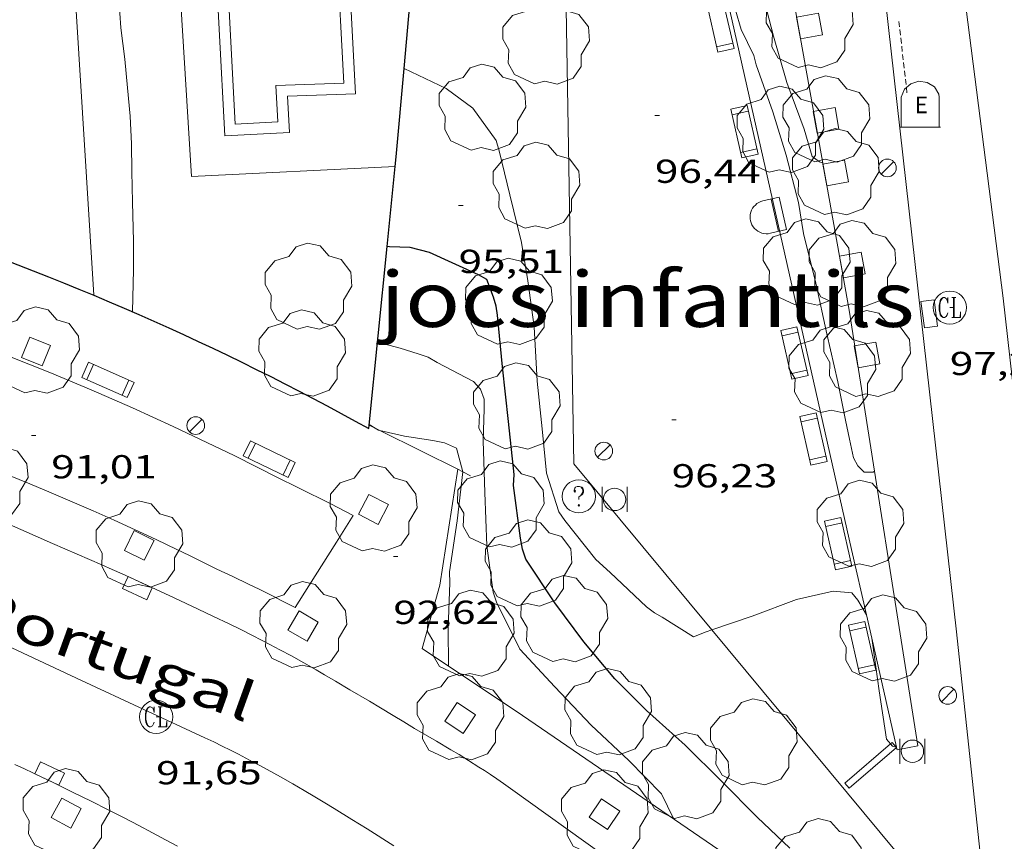
# Model space of a CAD drawing. Units: inches. Extents: x 452000 to 453010, y 4599499 to 4600002.
# Drawn here: x 452678 to 452722, y 4599574 to 4599611 of the extents above; entities that cross this region are included whole.
import ezdxf
from ezdxf.enums import TextEntityAlignment as Align

# ---------------------------------------------------------------- set-up
doc = ezdxf.new("R2010")
doc.units = ezdxf.units.IN
doc.header["$MEASUREMENT"] = 0
doc.linetypes.add('DGN Style 5', pattern=[7.334698000000001, 3.143442, -4.191256000000001])
doc.linetypes.add('TRAZOS2', pattern=[0.375, 0.25, -0.125])
for name, color, linetype, lineweight in [('ARBRE', 7, 'Continuous', 0), ('BANC PUBLIC', 7, 'Continuous', 0), ('CONTENIDOR D ESCOMBRERIES', 7, 'Continuous', 0), ('CORBA DE NIVELL', 7, 'Continuous', 0), ('CORBA MESTRA', 7, 'Continuous', 0), ('COTA ALTIMETRICA', 7, 'Continuous', 0), ('EIX VIA URBANA PAVIMENTADA', 7, 'Continuous', 0), ('EMBORNAL', 7, 'Continuous', 0), ('ESCOCELL', 7, 'Continuous', 0), ('FANAL', 7, 'Continuous', 0), ('FONT', 7, 'Continuous', 0), ('LIMIT DE PAVIMENT', 7, 'Continuous', 0), ('MUR', 7, 'Continuous', 0), ('MUR CONTENCIO', 7, 'Continuous', 0), ('PAPERERA', 7, 'Continuous', 0), ('PARTERRE DE GESPA', 7, 'Continuous', 0), ('PISCINA', 7, 'Continuous', 0), ('REBAIX DE VORERA VIANANTS', 7, 'Continuous', 0), ('REGISTRE CLAVEGUERAM', 7, 'Continuous', 0), ('REGISTRE SENSE IDENTIFICAR', 7, 'Continuous', 0), ('REIXA DE DESGUAS', 7, 'Continuous', 0), ('TEXT DE CARRER', 7, 'Continuous', 0), ('TEXT DE JOCS INFANTILS', 7, 'Continuous', 0), ('VORERA', 7, 'Continuous', 0)]:
    doc.layers.add(name, color=color, linetype=linetype, lineweight=lineweight)
doc.styles.add('Style-Arial', font='ARIAL.TTF')

# ---------------------------------------------------------------- blocks, each defined once
blk = doc.blocks.new('COTA')
at = {"color": 0, "linetype": 'ByBlock', "lineweight": -2}
blk.add_line((0, 0), (0.2, 0), dxfattribs=at)
blk = doc.blocks.new('FONT')
at = {"color": 0, "linetype": 'ByBlock', "lineweight": -2}
blk.add_line((0.999, 0.501), (-1.001, 0.501), dxfattribs=at)
at = {"color": 0, "linetype": 'ByBlock', "lineweight": -2, "flags": 128}
blk.add_lwpolyline([(-1.001, 0.001), (-1.001, 1.001), (0.999, 1.001), (0.999, 0.001)], dxfattribs=at)
at = {"color": 0, "linetype": 'ByBlock', "lineweight": -2}
blk.add_arc((0, 0), 1.00000000240455, 180.0000000000004, 4.579998741307465e-13, dxfattribs=at)
blk = doc.blocks.new('RCLAVC')
at = {"color": 0, "linetype": 'ByBlock', "lineweight": -2, "flags": 128}
for points in [[(-0.158, 0.43), (-0.122, 0.26), (-0.122, 0.6), (-0.158, 0.43), (-0.228, 0.544), (-0.332, 0.6), (-0.402, 0.6), (-0.508, 0.544), (-0.578, 0.43), (-0.612, 0.316), (-0.648, 0.146), (-0.648, -0.146), (-0.612, -0.316), (-0.578, -0.43), (-0.508, -0.544), (-0.402, -0.6), (-0.332, -0.6), (-0.228, -0.544), (-0.158, -0.43), (-0.122, -0.316)], [(-0.402, 0.6), (-0.472, 0.544), (-0.542, 0.43), (-0.578, 0.316), (-0.612, 0.146), (-0.612, -0.146), (-0.578, -0.316), (-0.542, -0.43), (-0.472, -0.544), (-0.402, -0.6)], [(0.122, 0.6), (0.368, 0.6)], [(0.226, 0.6), (0.226, -0.6)], [(0.262, 0.6), (0.262, -0.6)], [(0.122, -0.6), (0.648, -0.6), (0.648, -0.26), (0.612, -0.6)]]:
    blk.add_lwpolyline(points, dxfattribs=at)
at = {"color": 0, "linetype": 'ByBlock', "lineweight": -2}
blk.add_circle((-0.001401012718677521, -0.0007607361078262329), 1, dxfattribs=at)
blk = doc.blocks.new('RDESCC')
at = {"color": 0, "linetype": 'ByBlock', "lineweight": -2, "flags": 128}
for points in [[(-0.24, 0.374), (-0.194, 0.316), (-0.24, 0.26), (-0.288, 0.316), (-0.288, 0.374), (-0.24, 0.486), (-0.194, 0.544), (-0.1, 0.6), (0.042, 0.6), (0.184, 0.544), (0.232, 0.486), (0.286, 0.374), (0.286, 0.26), (0.232, 0.146), (0.184, 0.09), (-0.004, -0.024), (-0.004, -0.194)], [(0.042, 0.6), (0.138, 0.544), (0.184, 0.486), (0.232, 0.374), (0.232, 0.26), (0.184, 0.146), (0.09, 0.034)], [(-0.004, -0.486), (-0.052, -0.544), (-0.004, -0.6), (0.042, -0.544), (-0.004, -0.486)]]:
    blk.add_lwpolyline(points, dxfattribs=at)
at = {"color": 0, "linetype": 'ByBlock', "lineweight": -2}
blk.add_circle((-0.001613611161708832, -0.001560736298561096), 1, dxfattribs=at)
blk = doc.blocks.new('ARBRE')
at = {"color": 0, "linetype": 'ByBlock', "lineweight": -2, "flags": 128}
blk.add_lwpolyline([(-0.507, -1.872), (-1.415, -1.448), (-1.697, -0.9400000000000001), (-1.675, -0.342), (-1.951, 0.138), (-1.943, 0.686), (-1.511, 1.208), (-0.871, 1.406), (-0.543, 1.846), (-0.027, 2.012), (0.541, 1.882), (0.933, 1.428), (1.495, 1.262), (1.921, 0.6940000000000001), (1.969, 0.068), (1.593, -0.562), (1.593, -1.098), (1.229, -1.618), (0.505, -1.886), (-0.049, -1.762), (-0.507, -1.872)], dxfattribs=at)
blk = doc.blocks.new('ESCOSE')
at = {"color": 0, "linetype": 'ByBlock', "lineweight": -2, "flags": 128}
blk.add_lwpolyline([(-0.5, -0.5), (0.5, -0.5), (0.5, 0.5), (-0.5, 0.5)], close=True, dxfattribs=at)
blk = doc.blocks.new('BANC')
at = {"color": 0, "linetype": 'ByBlock', "lineweight": -2}
for p, q in [((0.002, 1.498), (0, 0)), ((4.502, 1.498), (0.002, 1.498)), ((4.5, -0.004), (4.502, 1.498)), ((0, 0), (4.5, -0.004))]:
    blk.add_line(p, q, dxfattribs=at)
at = {"color": 0, "linetype": 'ByBlock', "lineweight": -2, "flags": 128}
for points in [[(0.502, 1.498), (0.498, 0)], [(4, -0.004), (4.004, 1.498)]]:
    blk.add_lwpolyline(points, dxfattribs=at)
blk = doc.blocks.new('EMBORN')
at = {"color": 0, "linetype": 'ByBlock', "lineweight": -2, "flags": 128}
blk.add_lwpolyline([(0, 0), (1.2, 0), (1.2, 0.6), (0, 0.6)], close=True, dxfattribs=at)
blk = doc.blocks.new('FANAL')
at = {"color": 0, "linetype": 'ByBlock', "lineweight": -2}
blk.add_line((0.283, 0.283), (-0.283, -0.283), dxfattribs=at)
blk.add_circle((0.0002620689868927002, 0.0006722288131713868), 0.40000000060146, dxfattribs=at)
blk = doc.blocks.new('PAPERE')
at = {"color": 0, "linetype": 'ByBlock', "lineweight": -2, "flags": 128}
for points in [[(-0.749, 0.752), (-0.749, -0.748)], [(0.751, -0.748), (0.751, 0.752)]]:
    blk.add_lwpolyline(points, dxfattribs=at)
at = {"color": 0, "linetype": 'ByBlock', "lineweight": -2}
blk.add_circle((0, 0), 0.675, dxfattribs=at)
blk = doc.blocks.new('CESCOM')
at = {"color": 0, "linetype": 'ByBlock', "lineweight": -2}
for p, q in [((-0.9400000000000001, 0.92), (-0.56, 1.26)), ((-0.56, 1.26), (-0.08, 1.42)), ((-0.08, 1.42), (0.42, 1.34)), ((0.42, 1.34), (0.86, 1.06)), ((-1.14, 0.44), (-0.9400000000000001, 0.92)), ((0.86, 1.06), (1.12, 0.62)), ((1.12, 0.62), (1.14, 0.44))]:
    blk.add_line(p, q, dxfattribs=at)
at = {"color": 0, "linetype": 'ByBlock', "lineweight": -2, "flags": 128}
for points in [[(-1.14, -1.36), (-1.14, 0.44)], [(0, 0), (0, 0)], [(0, 0), (0, 0)], [(1.14, -1.36), (1.14, 0.44)], [(-1.22, -1.36), (1.22, -1.36)]]:
    blk.add_lwpolyline(points, dxfattribs=at)
at = {"color": 0, "linetype": 'ByBlock', "lineweight": -2, "style": 'Style-Arial'}
blk.add_text('E', height=0.9999600000000001, dxfattribs=at).set_placement((0.07102271484375001, -0.02001999999999998), align=Align.MIDDLE_CENTER)

msp = doc.modelspace()

# ---------------------------------------------------------------- linework, layer by layer
at = {"layer": 'CORBA DE NIVELL', "color": 30, "linetype": 'Continuous', "lineweight": 0, "flags": 128}
for points, elevation in [([(452682.8651565533, 4599598.030939374), (452682.9051710923, 4599599.938942029), (452682.9111808743, 4599601.22694398), (452682.8601941569, 4599602.987947097), (452682.8322046375, 4599604.37494946), (452682.8192140714, 4599605.62095149), (452682.7592234021, 4599606.862953871), (452682.6382329493, 4599608.145956779), (452682.5232426804, 4599609.451959677), (452682.3372530373, 4599610.854963263), (452682.2552631078, 4599612.198965969), (452682.2582729839, 4599613.499967963), (452682.2182829374, 4599614.819970313), (452682.1772934737, 4599616.216972791), (452682.0943037627, 4599617.589975548), (452681.9953130481, 4599618.833978227), (452681.9353211193, 4599619.909980351), (452681.9843279102, 4599620.794981352), (452682.1573376856, 4599622.047981983), (452682.3913423353, 4599622.612981082), (452682.7793472542, 4599623.18197902), (452683.2373518794, 4599623.697976345), (452683.7363560826, 4599624.14997326), (452684.2953600906, 4599624.563969661)], 93.00014418720002), ([(452709.9873413848, 4599616.84876276), (452710.2733360844, 4599616.091759416), (452710.4603332938, 4599615.685757368), (452710.7543276037, 4599614.875753881), (452711.281311068, 4599612.588746338), (452711.8282959292, 4599610.48173892), (452712.4242809725, 4599608.388731154), (452713.2072661918, 4599606.280721944), (452713.5752573766, 4599605.043717233), (452713.9072561006, 4599604.807714349), (452714.0592559493, 4599604.756713116)], 98.00015193920001), ([(452693.9301632601, 4599596.653853282), (452694.9661628556, 4599596.388845012), (452695.7771622009, 4599596.136838468), (452696.2271617301, 4599595.982834814), (452696.6321605066, 4599595.738831363), (452698.2781565408, 4599594.879817542), (452698.5901543841, 4599594.531814636), (452698.752151198, 4599594.078812703), (452698.7531478004, 4599593.630812001), (452698.7131368503, 4599592.195810081), (452698.7791192964, 4599589.868805972), (452698.8811011003, 4599587.449801448), (452699.1680857328, 4599585.36579604), (452699.3170824584, 4599584.903794193), (452700.362067993, 4599582.783782977), (452701.9410575574, 4599581.085768363), (452703.583046969, 4599579.354753221), (452705.2930374421, 4599577.749737758), (452706.7630283398, 4599576.249724278), (452707.3140207795, 4599575.140718378), (452707.3130205807, 4599575.114718346)], 94.00014573760002), ([(452693.8355371185, 4599592.773384815), (452693.5551345063, 4599592.940850373)], 93.00014418720002), ([(452716.3927599345, 4599590.833402956), (452716.3931539266, 4599590.833673821)], 97.00015038880001), ([(452716.0234141819, 4599584.334854048), (452716.0241040356, 4599584.333666544)], 96.00014883840001), ([(452697.1421375034, 4599582.020127413), (452697.1420572039, 4599582.019806225)], 93.00014418720002), ([(452717.3828934607, 4599578.357691712), (452717.3830607993, 4599578.357646967)], 96.00014883840001)]:
    msp.add_lwpolyline(points, dxfattribs=dict(at, elevation=elevation))
at = {"layer": 'CORBA DE NIVELL', "color": 30, "linetype": 'Continuous', "lineweight": 0}
for points, elevation in [([(452710.1063021899, 4599611.65875381), (452710.3612960069, 4599610.791750532), (452710.9382878951, 4599609.604744313), (452711.0482848636, 4599609.182742825), (452711.800269944, 4599607.062733832), (452712.3932560828, 4599605.114726312), (452712.9612406425, 4599602.963718669), (452713.1862304068, 4599601.568714797), (452713.7442142227, 4599599.321707081), (452714.2351975933, 4599597.029699801), (452714.7331819611, 4599594.86769267), (452715.0771693529, 4599593.135687376), (452715.254163155, 4599592.282684711), (452715.4381570061, 4599591.434682), (452715.6431545697, 4599591.071679883), (452715.9251527989, 4599590.780677291), (452716.3291534936, 4599590.789674239), (452716.3927599345, 4599590.833402956)], 97.00015038880001), ([(452695.1322589588, 4599609.020863337), (452695.1325125026, 4599609.020743557)], 96.00014883840001), ([(452695.1325125026, 4599609.020743557), (452697.0352550879, 4599608.121847504), (452698.2402502412, 4599607.236836988), (452699.2902407002, 4599605.76482674), (452699.4382374166, 4599605.301824898), (452699.9102230947, 4599603.317818241), (452700.448207517, 4599601.154810806), (452700.7221948077, 4599599.423806044), (452701.0121795284, 4599597.350800629), (452701.1541611666, 4599594.901795754), (452701.3701450821, 4599592.737790761), (452701.5641302608, 4599590.744786199), (452702.1241178737, 4599588.997779242), (452702.4041152728, 4599588.597776497), (452703.806104153, 4599586.845763143), (452704.4481006262, 4599586.249757348), (452706.0950914796, 4599584.707742461), (452706.4430899402, 4599584.433739395), (452706.7910889242, 4599584.228736437), (452708.210084432, 4599583.346724303), (452708.7900870839, 4599583.577720259), (452709.0427415084, 4599583.663811399)], 96.00014883840001), ([(452694.0419053005, 4599592.670372479), (452693.9871332184, 4599592.682846695), (452693.8355371185, 4599592.773384815)], 93.00014418720002), ([(452697.7911248286, 4599590.799814912), (452697.5031325311, 4599591.873818763), (452696.9691335243, 4599592.113823187), (452696.4411335024, 4599592.218827356), (452695.1551330109, 4599592.41683742), (452694.0419053005, 4599592.670372479)], 93.00014418720002), ([(452697.7910824111, 4599590.799438779), (452697.5411076195, 4599588.582813372), (452697.1810895872, 4599586.279812532), (452697.197085841, 4599585.782811641), (452697.1300702661, 4599583.743808988), (452697.1430572357, 4599582.023806223), (452697.1421375034, 4599582.020127413)], 93.00014418720002), ([(452697.7911248286, 4599590.799814912), (452697.7910824111, 4599590.799438779)], 93.00014418720002), ([(452709.0427415084, 4599583.663811399), (452710.8560956286, 4599584.281705676), (452712.8671044674, 4599585.035691586), (452714.519109874, 4599585.410679634), (452715.3661105726, 4599585.329673081), (452715.6401084556, 4599584.994670482), (452716.0234141819, 4599584.334854048)], 96.00014883840001), ([(452716.2620964528, 4599583.285663114), (452716.2621954863, 4599583.285014862)], 96.00014883840001), ([(452716.2621954863, 4599583.285014862), (452716.2950948651, 4599583.069662528), (452716.6080789384, 4599580.906656801), (452716.9290628345, 4599578.718650972), (452717.1123525528, 4599578.505152928)], 96.00014883840001), ([(452717.1123525528, 4599578.505152928), (452717.1960608888, 4599578.407648463), (452717.3725354438, 4599578.360461319)], 96.00014883840001), ([(452717.3725354438, 4599578.360461319), (452717.3828934607, 4599578.357691712)], 96.00014883840001)]:
    msp.add_lwpolyline(points, dxfattribs=dict(at, elevation=elevation))
at = {"layer": 'CORBA MESTRA', "color": 30, "linetype": 'Continuous', "lineweight": 30, "elevation": 95.00014728800002, "flags": 128}
msp.add_lwpolyline([(452694.3666293042, 4599600.975799753), (452694.3661967295, 4599600.975856675)], dxfattribs=at)
at = {"layer": 'CORBA MESTRA', "color": 30, "linetype": 'Continuous', "lineweight": 30, "elevation": 95.00014728800002}
msp.add_lwpolyline([(452712.5670186729, 4599573.789676427), (452711.0930270784, 4599575.198689795), (452709.4840369364, 4599576.826704528), (452707.8340466549, 4599578.444719556), (452706.0890558696, 4599580.01573523), (452704.653064539, 4599581.451748354), (452703.2570749699, 4599583.111761519), (452701.9430863248, 4599584.876774226), (452700.6320993383, 4599586.859787248), (452700.48710249, 4599587.304789037), (452700.3961060895, 4599587.797790493), (452700.0811237126, 4599590.184796584), (452700.1061275148, 4599590.680797162), (452699.8491452431, 4599593.069802817), (452699.5861636676, 4599595.55180866), (452699.3571809156, 4599597.871813994), (452699.2921839561, 4599598.285815129), (452699.1741868536, 4599598.691816653), (452698.8791924511, 4599599.489820129), (452698.5011934206, 4599599.694823315), (452696.2901976561, 4599600.704841657), (452695.4101979914, 4599600.928848682), (452694.4801967923, 4599600.960855788), (452694.3666293042, 4599600.975799753)], dxfattribs=at)
at = {"layer": 'EIX VIA URBANA PAVIMENTADA', "color": 1, "linetype": 'Continuous', "lineweight": 20}
for points in [[(452718.8465292613, 4599624.891737985, 99.17378234176675), (452722.2062222128, 4599598.645641826, 97.30915086787363), (452725.053035451, 4599573.449581162, 95.39714790350882), (452725.4909464985, 4599561.636559523, 94.83714703528481), (452725.2439130566, 4599557.279554644, 94.78514695466403)], [(452674.9940377074, 4599583.975977305, 90.81314079647521), (452680.5680266444, 4599581.378930986, 91.34914162748962), (452686.1410155797, 4599578.781884675, 91.88514245850402), (452686.5390147704, 4599578.593881363, 91.92414251896963), (452686.9230139544, 4599578.407878161, 91.96114257633441), (452687.2920131303, 4599578.223875076, 91.99914263524963), (452687.6490123105, 4599578.042872087, 92.03514269106402), (452687.9930114933, 4599577.864869201, 92.07014274532804), (452688.3240106711, 4599577.688866417, 92.10514279959202), (452688.6450098636, 4599577.516863714, 92.13814285075522), (452688.954009068, 4599577.348861109, 92.17114290191843), (452689.550007473, 4599577.016856072, 92.23614300269442), (452690.1060059298, 4599576.699851362, 92.29614309571843), (452690.6240044413, 4599576.397846964, 92.35414318564162), (452691.1080030141, 4599576.110842846, 92.40814326936322), (452691.5610016602, 4599575.839838989, 92.45914334843361), (452691.984000366, 4599575.582835382, 92.50614342130241), (452692.7739979033, 4599575.096828633, 92.59614356083841), (452693.4639957104, 4599574.666822731, 92.67514368332003), (452694.6669918241, 4599573.908812428, 92.81214389572482)]]:
    msp.add_polyline3d(points, dxfattribs=at)
at = {"layer": 'LIMIT DE PAVIMENT', "color": 1, "linetype": 'Continuous', "lineweight": 20, "elevation": 94.00414574376919}
msp.add_lwpolyline([(452684.374347997, 4599622.953966565), (452685.5282071173, 4599604.150928655), (452694.7329842518, 4599604.601847729)], dxfattribs=at)
at = {"layer": 'LIMIT DE PAVIMENT', "color": 1, "linetype": 'Continuous', "lineweight": 20, "elevation": 93.98015072420935, "flags": 128}
msp.add_lwpolyline([(452694.7329842518, 4599604.601847729), (452694.7332248105, 4599604.601859513)], dxfattribs=at)
at = {"layer": 'MUR', "color": 1, "linetype": 'Continuous', "lineweight": 20}
for points, elevation in [([(452681.1231594983, 4599598.77495375), (452680.2750345458, 4599612.365968339)], 92.85814396670321), ([(452693.8355371185, 4599592.773384815), (452693.552194492, 4599592.914820311)], 93.27237350613377), ([(452694.0419053005, 4599592.670372479), (452693.8355371185, 4599592.773384815)], 93.26889928112999), ([(452697.5621028717, 4599590.913672277), (452695.9281289862, 4599591.728830488), (452694.0419053005, 4599592.670372479)], 93.20763701263392), ([(452697.7910824111, 4599590.799438779), (452697.5621028717, 4599590.913672277)], 93.20350192633498), ([(452698.1431240372, 4599590.623811969), (452697.7910824111, 4599590.799438779)], 93.1971444914816)]:
    msp.add_lwpolyline(points, dxfattribs=dict(at, elevation=elevation))
at = {"layer": 'MUR', "color": 1, "linetype": 'Continuous', "lineweight": 20, "elevation": 93.27714360212688, "flags": 128}
msp.add_lwpolyline([(452693.552194492, 4599592.914820311), (452693.5521343024, 4599592.914850355)], dxfattribs=at)
at = {"layer": 'MUR CONTENCIO', "color": 1, "linetype": 'Continuous', "lineweight": 30, "extrusion": (0.2593166547747747, 0.8084831583088481, 0.5283084849662844), "elevation": 3836135.43439505, "flags": 128}
msp.add_lwpolyline([(973766.1860856602, -2386860.512875899), (973765.7426400019, -2386860.52438091), (973764.9968565216, -2386860.535224032), (973764.2498513935, -2386860.539809617), (973763.5035290602, -2386860.535267801), (973762.7569373008, -2386860.52260899), (973762.010722924, -2386860.502017816), (973761.2645445329, -2386860.473812712), (973760.5190489364, -2386860.437329262), (973759.7745415485, -2386860.393919585), (973759.029459321, -2386860.34104079), (973758.2850598902, -2386860.280732701), (973757.5426008874, -2386860.21248798), (973756.7998724587, -2386860.136126262), (973756.0578268255, -2386860.052335251), (973755.3167693987, -2386859.960768957), (973754.5770415777, -2386859.860259898), (973753.8386073762, -2386859.752478623), (973753.1015027795, -2386859.636603637)], dxfattribs=at)
at = {"layer": 'MUR CONTENCIO', "color": 1, "linetype": 'Continuous', "lineweight": 30}
for points in [[(452695.1325125026, 4599609.020743557, 97.48077290429055), (452695.8783235016, 4599617.374870628, 97.70815148648322), (452696.5061815168, 4599625.040865839, 98.037572194433)], [(452694.7329842518, 4599604.601847729, 97.3551336871101), (452694.7762281249, 4599605.02985985, 97.37215096554881), (452695.1325125026, 4599609.020743557, 97.48077290429055)], [(452694.3666293042, 4599600.975799753, 97.21096611597983), (452694.7329842518, 4599604.601847729, 97.3551336871101)], [(452693.552194492, 4599592.914820311, 96.89047067978824), (452694.3666293042, 4599600.975799753, 97.21096611597983)], [(452681.1231594976, 4599598.774953745, 93.76214536860482), (452681.8041583758, 4599598.487948133, 93.86814553294722), (452682.4831572206, 4599598.196942531, 93.97914570504162), (452683.1591560379, 4599597.902936945, 94.09814588953921), (452683.8321548278, 4599597.605931378, 94.22314608333922), (452684.5021535827, 4599597.304925827, 94.35514628799201), (452685.1691523026, 4599596.999920294, 94.49314650194722), (452685.8341510042, 4599596.692914772, 94.63814672675522), (452686.4951496617, 4599596.380909273, 94.79014696241603), (452687.1531482994, 4599596.066903793, 94.94814720737924), (452687.8091469036, 4599595.748898323, 95.11314746319522), (452688.4601454773, 4599595.427892886, 95.28414772831364), (452689.1091440251, 4599595.103887459, 95.46214800428481), (452689.7541425439, 4599594.776882058, 95.64714829110882), (452690.3951410339, 4599594.446876683, 95.83814858723524), (452691.0331394888, 4599594.112871324, 96.03514889266403), (452691.6681379162, 4599593.775865984, 96.23914920894562), (452692.2991363223, 4599593.43686067, 96.44914953452961), (452692.9251346904, 4599593.09385539, 96.66614987096642), (452693.536133073, 4599592.755850229, 96.88415020895361), (452693.552194492, 4599592.914820311, 96.89047067978824)]]:
    msp.add_polyline3d(points, dxfattribs=at)
at = {"layer": 'PARTERRE DE GESPA', "color": 7, "linetype": 'Continuous', "lineweight": 0, "elevation": 96.62914981368522}
msp.add_lwpolyline([(452702.3813248115, 4599616.218819502), (452702.8111354035, 4599591.1677774), (452709.0427415084, 4599583.663811399)], dxfattribs=at)
at = {"layer": 'PARTERRE DE GESPA', "color": 7, "linetype": 'Continuous', "lineweight": 0, "elevation": 96.00272611761403, "flags": 128}
msp.add_lwpolyline([(452709.0427415084, 4599583.663811399), (452718.1960186895, 4599572.641631946)], dxfattribs=at)
at = {"layer": 'PARTERRE DE GESPA', "color": 7, "linetype": 'Continuous', "lineweight": 0}
for points in [[(452712.0703370722, 4599615.854745415, 98.73315307564322), (452715.2522073039, 4599598.101693747, 97.55715125237282), (452716.3927599345, 4599590.833402956, 96.99589394449126)], [(452716.0234141819, 4599584.334854048, 96.10392209831086), (452715.3511254285, 4599587.290676235, 96.10914900739364), (452709.6423085422, 4599612.590758776, 96.86215017484484)], [(452697.1421375034, 4599582.020127413, 92.98968750312869), (452695.956061382, 4599582.812816452, 92.85314395929124), (452696.7490843876, 4599585.682814886, 92.90114403371042), (452697.5621028717, 4599590.913672277, 92.90114403371042)], [(452697.5621028717, 4599590.913672277, 92.90114403371042), (452697.5621253386, 4599590.913816826, 92.90114403371042)], [(452716.3927599345, 4599590.833402956, 96.99589394449126), (452718.3410627398, 4599578.417639792, 96.03714889576483), (452717.4090599671, 4599578.242646592, 96.09314898258722), (452717.3858931253, 4599578.344503219, 96.0933291000969)], [(452716.2621954863, 4599583.285014862, 96.10206562196433), (452716.0234141819, 4599584.334854048, 96.10392209831086)], [(452717.3828934607, 4599578.357691712, 96.0933524218822), (452716.2621954863, 4599583.285014862, 96.10206562196433)], [(452715.086992313, 4599569.800651121, 94.73314687404321), (452700.1950464586, 4599579.979779897, 93.34114471588644), (452697.1421375034, 4599582.020127413, 92.98968750312869)], [(452717.3857878867, 4599578.344965917, 96.09332991830546), (452717.3828934607, 4599578.357691712, 96.0933524218822)], [(452717.3858931253, 4599578.344503219, 96.0933291000969), (452717.3857878867, 4599578.344965917, 96.09332991830546)]]:
    msp.add_polyline3d(points, dxfattribs=at)
at = {"layer": 'PISCINA', "color": 1, "linetype": 'Continuous', "lineweight": 20, "elevation": 93.83014547403201, "flags": 128}
msp.add_lwpolyline([(452692.9382469226, 4599607.88287822), (452692.2563436232, 4599620.76690337), (452686.2653319296, 4599620.449948334), (452687.0302233164, 4599605.978920095), (452689.9572290304, 4599606.133898127), (452689.8692413754, 4599607.778901344), (452692.9382469226, 4599607.88287822)], dxfattribs=at)
at = {"layer": 'PISCINA', "color": 5, "linetype": 'Continuous', "lineweight": 20, "elevation": 93.83014547403201, "flags": 128}
msp.add_lwpolyline([(452692.4122497719, 4599608.36588296), (452691.7833388988, 4599620.240906143), (452686.7913291561, 4599619.97694361), (452687.5032280407, 4599606.504917321), (452689.4312318038, 4599606.60690285), (452689.3432442171, 4599608.260906083), (452692.4122497719, 4599608.36588296)], dxfattribs=at)
at = {"layer": 'REBAIX DE VORERA VIANANTS', "color": 1, "linetype": 'TRAZOS2', "lineweight": 0, "extrusion": (0.00846609136619534, -0.0752293510868693, 0.997130317477123), "elevation": -342095.1081935836}
msp.add_lwpolyline([(964257.53906412, 4507166.985252776), (964257.53906412, 4507163.602809962)], dxfattribs=at)
at = {"layer": 'REIXA DE DESGUAS', "color": 7, "linetype": 'Continuous', "lineweight": 0}
for points in [[(452717.3725354438, 4599578.360461319, 95.91714870971681), (452717.1910621329, 4599578.572648757, 95.91714870971681), (452717.1123525528, 4599578.505152928, 95.91714870971681)], [(452717.1123525528, 4599578.505152928, 95.91714870971681), (452715.0500448829, 4599576.736662156, 95.91714870971681), (452715.2450434553, 4599576.508660323, 95.93214873297282)], [(452715.2450434553, 4599576.508660323, 95.93214873297282), (452717.3858931253, 4599578.344503219, 95.91714988378703)], [(452717.3857878867, 4599578.344965917, 95.91714870971681), (452717.3725354438, 4599578.360461319, 95.91714870971681)], [(452717.3858931253, 4599578.344503219, 95.91714988378703), (452717.3860607053, 4599578.344646924, 95.91714870971681), (452717.3857878867, 4599578.344965917, 95.91714870971681)]]:
    msp.add_polyline3d(points, dxfattribs=at)
at = {"layer": 'VORERA', "color": 1, "linetype": 'Continuous', "lineweight": 0, "extrusion": (0.9150709876471013, 0.07267167686354588, 0.3966912085595031), "elevation": 748568.5907258382, "flags": 128}
msp.add_lwpolyline([(4549346.130801144, -323384.5001362186), (4549306.532511775, -323387.7770006815), (4549294.638081848, -323388.6071106287)], dxfattribs=at)
at = {"layer": 'VORERA', "color": 1, "linetype": 'Continuous', "lineweight": 0, "extrusion": (0.02794117348255321, 0.268622080603433, 0.9628403131551465), "elevation": 1248288.890396696, "flags": 128}
msp.add_lwpolyline([(25608.56279914459, -4449976.099346264), (25609.51583955699, -4449976.460179836), (25610.472237807, -4449976.814058708), (25611.43089580786, -4449977.160664964), (25612.39270474436, -4449977.498401166), (25613.3568768822, -4449977.829552351), (25614.32330877089, -4449978.153430915), (25615.29289159499, -4449978.468439426), (25616.26384298463, -4449978.776962529), (25617.23804876133, -4449979.0781134), (25618.21441083716, -4449979.370493834), (25619.19313611463, -4449979.656289245), (25620.17401769169, -4449979.933584286), (25621.15715901944, -4449980.203336635), (25622.14256009785, -4449980.465276216), (25623.12922629021, -4449980.720042782), (25624.11904341867, -4449980.966209371), (25625.10923447629, -4449981.205720085), (25626.10257646977, -4449981.43690089), (25627.09708012635, -4449981.659410865), (25628.09394698485, -4449981.875335816), (25629.09098087013, -4449982.082959614), (25630.09126914263, -4449982.28294111), (25631.09172444203, -4449982.474621451), (25632.09443949233, -4449982.658759095), (25633.09841965669, -4449982.83518358), (25634.10455612099, -4449983.003377768), (25635.11096306337, -4449983.163958403), (25636.11853166937, -4449983.316138277), (25637.12836002576, -4449983.460775455), (25638.13835540938, -4449983.597111477), (25639.14961590763, -4449983.726004411), (25640.16114688409, -4449983.847553866), (25641.17483416019, -4449983.960332879), (25642.18868846336, -4449984.064810734), (25643.20380788128, -4449984.162115576), (25644.21909432637, -4449984.250849186), (25645.2346512496, -4449984.331969246), (25646.25136983639, -4449984.404958615), (25647.26935353782, -4449984.470504897), (25648.28650963015, -4449984.527579557), (25649.30482738581, -4449984.57625345), (25649.89040621615, -4449984.600816715)], dxfattribs=at)
at = {"layer": 'VORERA', "color": 1, "linetype": 'Continuous', "lineweight": 0, "extrusion": (-0.04573777226392908, 0.1004601234785995, 0.9938892391906643), "elevation": 441461.4042883378, "flags": 128}
msp.add_lwpolyline([(-2317852.736715339, -3974149.458909313), (-2317853.566417547, -3974148.827837609), (-2317854.391894712, -3974148.189941336), (-2317855.211326608, -3974147.545933782), (-2317856.026533458, -3974146.894991278), (-2317856.836109407, -3974146.238842044), (-2317857.641460312, -3974145.575868242), (-2317858.441180314, -3974144.90768771), (-2317859.235350795, -3974144.232189895), (-2317860.024800485, -3974143.551073514), (-2317860.809529385, -3974142.864338568), (-2317861.588213017, -3974142.171492341), (-2317862.361761493, -3974141.472233382), (-2317863.1292647, -3974140.766863142), (-2317863.892047117, -3974140.055984719), (-2317864.650108746, -3974139.33948773), (-2317865.401214993, -3974138.617291296), (-2317866.147186085, -3974137.888682127), (-2317866.888436385, -3974137.154454394), (-2317867.623145674, -3974136.415431765), (-2317868.352719804, -3974135.669996403), (-2317869.075752922, -3974134.919766144), (-2317869.793650885, -3974134.163012771), (-2317870.505917944, -3974133.401163049), (-2317871.211229625, -3974132.633724263), (-2317871.911324771, -3974131.861872914), (-2317872.605870393, -3974131.082814665), (-2317873.293379256, -3974130.300167521), (-2317873.975752964, -3974129.511107646), (-2317874.652000023, -3974128.718157423), (-2317875.322201816, -3974127.919206303), (-2317875.72982641, -3974127.426292222)], dxfattribs=at)
at = {"layer": 'VORERA', "color": 1, "linetype": 'Continuous', "lineweight": 0, "flags": 128}
for points, elevation in [([(452692.839102181, 4599588.826849428), (452692.0790918749, 4599587.623853329)], 92.21214296548482), ([(452690.21106655, 4599584.667862919), (452690.8280749196, 4599585.644859753)], 92.13214284145282)]:
    msp.add_lwpolyline(points, dxfattribs=dict(at, elevation=elevation))
at = {"layer": 'VORERA', "color": 1, "linetype": 'Continuous', "lineweight": 0, "extrusion": (-0.01824753890685881, -0.02886592553835818, 0.9994167227271398), "elevation": -140939.7118256415, "flags": 128}
msp.add_lwpolyline([(-2075081.299958522, 4127383.032249893), (-2075081.299958521, 4127385.374867876)], dxfattribs=at)
at = {"layer": 'VORERA', "color": 1, "linetype": 'Continuous', "lineweight": 0}
for points in [[(452692.839102181, 4599588.826849428, 92.16414289106562), (452691.8231045665, 4599589.348857946, 92.06914274377762), (452691.4341054809, 4599589.548861207, 92.03514269106402), (452690.756107002, 4599589.887866877, 91.97814260269124), (452690.2431081035, 4599590.137871157, 91.93514253602402), (452689.5011096619, 4599590.49487734, 91.87314243989923), (452687.4551143884, 4599591.535894479, 91.83614238253442)], [(452704.1500032409, 4599573.475739804, 93.64914519340961), (452699.9490196498, 4599576.496776363, 93.27714461666082), (452699.63002087, 4599576.722779134, 93.24814457169921), (452699.3280219724, 4599576.929781746, 93.22114452983841), (452699.0430229797, 4599577.120784205, 93.19414448797762), (452698.7730239041, 4599577.297786528, 93.16814444766723), (452698.5190247471, 4599577.460788708, 93.14414441045761), (452698.0400262884, 4599577.761792809, 93.09714433758884), (452697.6180275992, 4599578.020796412, 93.05414427092161), (452697.2470287161, 4599578.243799574, 93.01714421355682), (452696.5940306477, 4599578.63180513, 92.94914410812962), (452695.6140334987, 4599579.207813459, 92.84614394843842), (452695.1240349318, 4599579.496817625, 92.79314386626723), (452694.6360363907, 4599579.78882178, 92.74114378564641), (452694.0660381173, 4599580.132826637, 92.67714368642083), (452693.5670396198, 4599580.43283089, 92.61914359649761), (452692.6920422316, 4599580.955838338, 92.51314343215522), (452692.0350441645, 4599581.344843927, 92.43214330657281), (452691.5400455898, 4599581.633848132, 92.37214321354881), (452691.1680466444, 4599581.848851288, 92.32814314533121), (452690.607048195, 4599582.167856039, 92.26514304765601), (452690.0440497048, 4599582.481860797, 92.20514295463201), (452689.5260510337, 4599582.762865163, 92.15314287401122), (452689.0710521645, 4599583.00486899, 92.10814280424322), (452688.6700531134, 4599583.211872354, 92.06914274377762), (452688.3180539335, 4599583.391875304, 92.03514269106402), (452687.7000553199, 4599583.700880472, 91.97814260269124), (452687.2340563274, 4599583.928884362, 91.93514253602402), (452686.5320578036, 4599584.266890211, 91.87314243989923), (452685.8280592312, 4599584.598896069, 91.81314234687521), (452684.7450613991, 4599585.105905072, 91.72314220733921), (452683.9320630143, 4599585.484911828, 91.65614210346243), (452683.3210642067, 4599585.766916901, 91.60614202594243), (452682.403065955, 4599586.184924514, 91.53014190811201), (452681.9430668049, 4599586.390928323, 91.49214184919681), (452681.4810676289, 4599586.593932144, 91.45314178873122), (452679.2580715651, 4599587.56695052, 91.26514149725601), (452677.0340754922, 4599588.538968901, 91.07714120578082)], [(452690.21106655, 4599584.667862919, 92.12814283525121), (452689.5840680287, 4599584.990868177, 92.06914274377762), (452689.2210688772, 4599585.17687122, 92.03514269106402), (452688.5870702995, 4599585.493876521, 91.97814260269124), (452688.1070713308, 4599585.727880527, 91.93514253602402), (452687.3920728325, 4599586.071886485, 91.87314243989923), (452686.6790742839, 4599586.408892417, 91.81314234687521), (452685.4410770007, 4599587.019902758, 91.70814218408321)], [(452677.5459931189, 4599577.577948023, 91.13314129260323), (452677.9799922667, 4599577.376944419, 91.17914136392162), (452678.7379907255, 4599577.018938112, 91.26114149105443), (452679.3049895408, 4599576.746933389, 91.32214158562881), (452680.1529877143, 4599576.332926312, 91.41214172516483), (452680.9999858558, 4599575.914919238, 91.50114186315042), (452681.7659841222, 4599575.529912828, 91.58014198563201), (452682.4819824627, 4599575.16490683, 91.65514210191202), (452683.1499808656, 4599574.817901223, 91.72514221044004), (452683.7739793443, 4599574.48989598, 91.79014231121603), (452684.3569778809, 4599574.177891073, 91.85114240579041), (452684.9019764874, 4599573.882886481, 91.90814249416322)]]:
    msp.add_polyline3d(points, dxfattribs=at)

# ---------------------------------------------------------------- block references
at = {"layer": 'ARBRE', "color": 3, "linetype": 'Continuous', "lineweight": 0, "xscale": 1.000001550400009, "yscale": 1.000001550399986, "zscale": 1.0000015504, "rotation": 359.9995652666707}
for p in [(452713.4533019692, 4599610.94572731, 98.20715226013284), (452701.542277903, 4599610.207816541, 96.75615001050241), (452698.6702507029, 4599607.209833683, 96.40414946476163), (452714.2052707969, 4599606.683714996, 97.87915175160163), (452712.1332639956, 4599606.210729985, 97.58915130198561), (452714.6352533901, 4599604.301708041, 97.69515146632804), (452701.1092277306, 4599603.683809712, 96.41214947716483), (452713.3152203181, 4599600.212711717, 97.22115073143841), (452715.3872230373, 4599600.147695894, 97.37615097175042), (452690.805177164, 4599599.124880825, 93.32414468952962), (452699.8661860296, 4599598.441811016, 95.90914869731364), (452678.5081362014, 4599596.238969655, 91.72914221664162), (452690.5251538306, 4599596.10687827, 93.70814528488322), (452716.0501932219, 4599596.082684562, 97.06315048647522), (452714.4741852168, 4599595.349695383, 96.98115035934244), (452700.2161507136, 4599593.715801032, 95.19714759342882), (452676.1760888211, 4599590.470978407, 90.89614092515842), (452693.753105677, 4599589.100842916, 92.16714289571682), (452699.5031159574, 4599589.280799568, 95.05314737017123), (452715.7431344888, 4599588.404674988, 96.77315003685922), (452683.1700769245, 4599587.473920694, 91.34114161508644), (452700.7520977033, 4599586.619785964, 94.90914714691364), (452702.3650811366, 4599584.10676983, 94.96514723373602), (452690.5750607635, 4599583.83085886, 92.13314284300323), (452698.1480696061, 4599583.448800807, 93.80514543527204), (452716.7900968009, 4599583.223659012, 96.09314898258722), (452697.6720402555, 4599579.677798572, 92.98914417014562), (452704.3520523116, 4599579.901748234, 94.54914658876963), (452710.9240521436, 4599578.536696252, 95.27714771746082), (452707.858035842, 4599577.014717157, 94.73314687404321), (452679.8709800386, 4599575.378926972, 91.62114204919843), (452704.1950173704, 4599575.328742336, 93.58914510038561), (452713.8680155911, 4599573.117665513, 95.33314780428321)]:
    msp.add_blockref('ARBRE', p, dxfattribs=at)
at = {"layer": 'BANC PUBLIC', "color": 7, "linetype": 'Continuous', "lineweight": 0, "zscale": 0.5000007752000001}
for p, xscale, yscale, rotation in [((452708.813302454, 4599611.957764085, 96.55214969422083), 0.5000032086328442, 0.5000032086328474, 282.8457185092811), ((452709.9022678967, 4599607.180748416, 96.51214963220481), 0.5000032086328442, 0.5000032086328474, 282.8457185092811), ((452712.1551955295, 4599597.18271582, 96.26514924925601), 0.5000032086328442, 0.5000032086328474, 282.8457185092811), ((452682.9341324712, 4599594.842933908, 91.24114146004642), 0.500001404517035, 0.500001404517036, 156.1863417030288), ((452713.0181673974, 4599593.298703252, 96.26214924460481), 0.5000032086328442, 0.5000032086328474, 282.8457185092811), ((452690.2181163048, 4599591.22387303, 91.87714244610082), 0.4999991051272995, 0.4999991051273014, 154.3058157077156), ((452714.136133272, 4599588.572687441, 96.43114950662243), 0.5000032086328442, 0.5000032086328474, 282.8457185092811), ((452715.2150992302, 4599583.865671957, 96.07914896088164), 0.5000032086328442, 0.5000032086328474, 282.8457185092811)]:
    msp.add_blockref('BANC', p, dxfattribs=dict(at, xscale=xscale, yscale=yscale, rotation=rotation))
at = {"layer": 'CONTENIDOR D ESCOMBRERIES', "color": 7, "linetype": 'Continuous', "lineweight": 0, "xscale": 0.7500011627999923, "yscale": 0.7500011628000038, "zscale": 0.7500011628000001, "rotation": 359.9995652666702}
msp.add_blockref('CESCOM', (452718.4532827701, 4599607.393683865, 98.12515213300001), dxfattribs=at)
at = {"layer": 'COTA ALTIMETRICA', "color": 7, "linetype": 'Continuous', "lineweight": 0, "xscale": 1.000001550400009, "yscale": 1.000001550399986, "zscale": 1.0000015504, "rotation": 359.9995652666707}
for p in [(452706.4712604908, 4599606.905774022, 96.43714951592482), (452697.6002158486, 4599602.83483502, 95.50714807405282), (452719.7942152486, 4599598.220659468, 97.24015076089604), (452707.2271572659, 4599593.146746955, 96.23214919809281), (452678.300107016, 4599592.434965337, 91.01314110655522), (452694.6510909608, 4599586.977832811, 92.61614359184641), (452683.9340193587, 4599579.730902892, 91.65014209416002)]:
    msp.add_blockref('COTA', p, dxfattribs=at)
at = {"layer": 'EMBORNAL', "color": 7, "linetype": 'Continuous', "lineweight": 0, "zscale": 1.0000015504}
for p, rotation in [((452718.4882153559, 4599598.501669813, 97.36515095469603), 277.3749316712175), ((452683.7590633454, 4599585.563913263, 91.59814201353922), 155.2243501599077)]:
    msp.add_blockref('EMBORN', p, dxfattribs=dict(at, rotation=rotation))
at = {"layer": 'EMBORNAL', "color": 7, "linetype": 'Continuous', "lineweight": 0, "xscale": 1.0000015504, "yscale": 1.000001550399986, "zscale": 1.0000015504, "rotation": 334.7182509734403}
msp.add_blockref('EMBORN', (452678.4519913064, 4599577.15394049, 91.28814153291522), dxfattribs=at)
at = {"layer": 'ESCOCELL', "color": 1, "linetype": 'Continuous', "lineweight": 0, "zscale": 1.0000015504}
for p, rotation in [((452713.4533019692, 4599610.94572731, 98.20715226013284), 280.1612049800624), ((452714.2052707969, 4599606.683714996, 97.87915175160163), 280.1612049800624), ((452714.6352533901, 4599604.301708041, 97.69515146632804), 280.1612049800624), ((452715.3872230373, 4599600.147695894, 97.37615097175042), 280.1612049800624), ((452716.0501932219, 4599596.082684562, 97.06315048647522), 280.1612049800624), ((452683.1700769245, 4599587.473920694, 91.34114161508644), 333.8291047469082), ((452690.5750607635, 4599583.83085886, 92.13314284300323), 329.5644438494261), ((452679.8709800386, 4599575.378926972, 91.62114204919843), 331.7741988784937)]:
    msp.add_blockref('ESCOSE', p, dxfattribs=dict(at, rotation=rotation))
at = {"layer": 'ESCOCELL', "color": 1, "linetype": 'Continuous', "lineweight": 0, "yscale": 1.000001550399986, "zscale": 1.0000015504}
for p, xscale, rotation in [((452678.5081362014, 4599596.238969655, 91.72914221664162), 1.000001550400002, 157.9782772550053), ((452693.753105677, 4599589.100842916, 92.16714289571682), 1.000001550400004, 152.8064075312527), ((452697.6720402555, 4599579.677798572, 92.98914417014562), 1.000001550399995, 326.2709446283073), ((452704.1950173704, 4599575.328742336, 93.58914510038561), 1.000001550399997, 326.1970941654782)]:
    msp.add_blockref('ESCOSE', p, dxfattribs=dict(at, xscale=xscale, rotation=rotation))
at = {"layer": 'FANAL', "color": 7, "linetype": 'Continuous', "lineweight": 0, "xscale": 1.000001550400009, "yscale": 1.000001550399986, "zscale": 1.0000015504, "rotation": 359.9995652666707}
for p in [(452716.9722587508, 4599604.530690663, 97.82915167408164), (452685.7201219569, 4599592.887909739, 91.75614225850242), (452704.1591418337, 4599591.739768052, 96.19714914382882), (452719.6960821174, 4599580.694633042, 96.06114893297443)]:
    msp.add_blockref('FANAL', p, dxfattribs=at)
at = {"layer": 'FONT', "color": 7, "linetype": 'Continuous', "lineweight": 0, "xscale": 0.7499991538474796, "yscale": 0.7499991538474831, "zscale": 0.7500011628000001, "rotation": 282.9941820585867}
msp.add_blockref('FONT', (452711.5172334264, 4599602.307728606, 96.57714973298081), dxfattribs=at)
at = {"layer": 'PAPERERA', "color": 7, "linetype": 'Continuous', "lineweight": 0, "xscale": 0.7500011627999923, "yscale": 0.7500011628000038, "zscale": 0.7500011628000001, "rotation": 359.9995652666702}
for p in [(452704.6461259872, 4599589.551760965, 96.11714901979683), (452718.1030605119, 4599578.172641218, 96.11714901979683)]:
    msp.add_blockref('PAPERE', p, dxfattribs=at)
at = {"layer": 'REGISTRE CLAVEGUERAM', "color": 7, "linetype": 'Continuous', "lineweight": 0, "xscale": 0.7500011627999923, "yscale": 0.7500011628000038, "zscale": 0.7500011628000001, "rotation": 359.9995652666702}
for p in [(452719.7942152486, 4599598.220659468, 97.24015076089604), (452683.9340193587, 4599579.730902892, 91.65014209416002)]:
    msp.add_blockref('RCLAVC', p, dxfattribs=at)
at = {"layer": 'REGISTRE SENSE IDENTIFICAR', "color": 7, "linetype": 'Continuous', "lineweight": 0, "xscale": 0.7500011627999923, "yscale": 0.7500011628000038, "zscale": 0.7500011628000001, "rotation": 359.9995652666702}
msp.add_blockref('RDESCC', (452703.0331245639, 4599589.693773424, 96.11914902289762), dxfattribs=at)

# ---------------------------------------------------------------- texts
at = {"layer": 'COTA ALTIMETRICA', "color": 7, "linetype": 'Continuous', "lineweight": 0, "style": 'Style-Arial', "width": 1.333331428571429}
for s, p in [('96,44', (452706.4712453157, 4599604.905770922, 96.43714951592482)), ('95,51', (452697.6002006734, 4599600.83483192, 95.50714807405282)), ('97,24', (452719.7942000736, 4599596.220656367, 97.24015076089604)), ('91,01', (452679.1941017173, 4599591.553957187, 91.01314110655522)), ('96,23', (452707.2271420908, 4599591.146743854, 96.23214919809281)), ('92,62', (452694.6510757858, 4599584.977829711, 92.61614359184641)), ('91,65', (452683.9340041836, 4599577.730899791, 91.65014209416002))]:
    msp.add_text(s, height=1.05000162792, rotation=359.99956526667, dxfattribs=at).set_placement(p, align=Align.TOP_LEFT)
at = {"layer": 'TEXT DE CARRER', "color": 7, "linetype": 'Continuous', "lineweight": 0, "style": 'Style-Arial', "width": 1.401139323360561}
msp.add_text('Carrer de Portugal', height=1.759994728691597, rotation=340.1383236352166, dxfattribs=at).set_placement((452674.7652149714, 4599585.196560096), align=Align.MIDDLE_CENTER)
at = {"layer": 'TEXT DE JOCS INFANTILS', "color": 7, "linetype": 'DGN Style 5', "lineweight": 0, "style": 'Style-Arial', "width": 1.206399834880132}
msp.add_text('jocs infantils', height=2.500005876003101, rotation=359.99956526667, dxfattribs=at).set_placement((452706.1263369, 4599598.59876476), align=Align.MIDDLE_CENTER)

doc.saveas('drawing.dxf')
